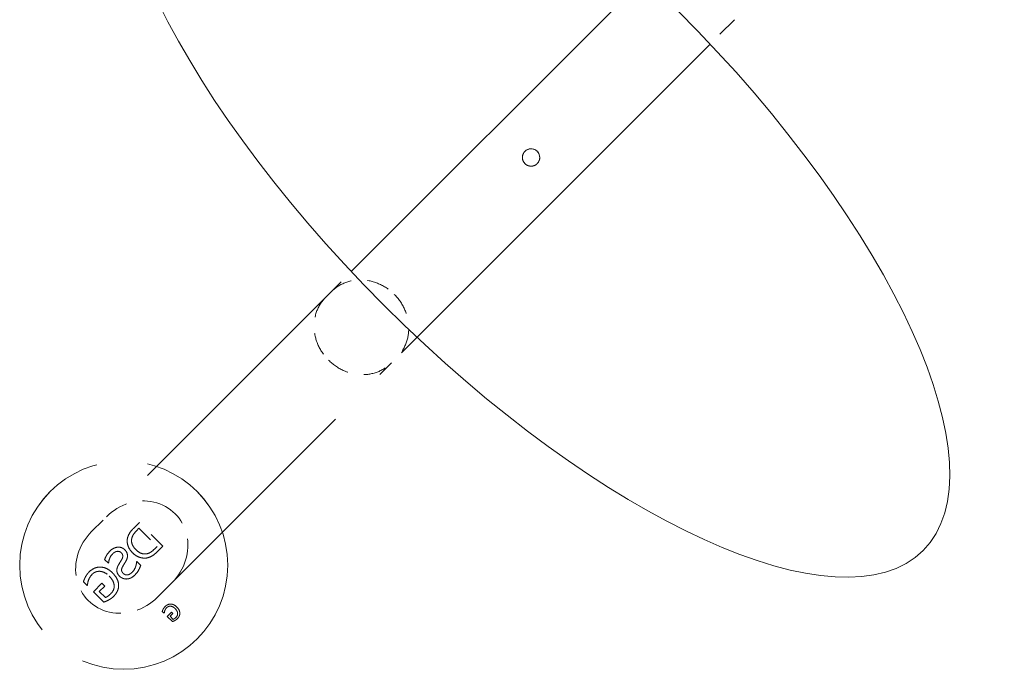
# Model space of a CAD drawing. Units: inches. Extents: x 44 to 646, y 142 to 823.
# Drawn here: x 441 to 447, y 462 to 466 of the extents above; entities that cross this region are included whole.
import ezdxf

# ---------------------------------------------------------------- set-up
doc = ezdxf.new("R2010")
doc.units = ezdxf.units.IN
doc.header["$LTSCALE"] = 80
doc.header["$MEASUREMENT"] = 0
doc.linetypes.add('DASHED', pattern=[0.2067, 0.1654, -0.0413])
doc.layers.add('Hidden (ANSI)', color=7, linetype='DASHED', lineweight=18)
doc.layers.add('Visible (ANSI)', color=7, linetype='Continuous', lineweight=18)

msp = doc.modelspace()

# ---------------------------------------------------------------- linework, layer by layer
at = {"layer": 'Hidden (ANSI)', "ltscale": 0.009465}
msp.add_line((445.4545, 466.3012), (445.307, 466.1537), dxfattribs=at)
at = {"layer": 'Hidden (ANSI)', "ltscale": 0.014516}
for p, q in [((444.1823, 465.5024), (444.1826, 465.5026)), ((444.2567, 465.428), (444.257, 465.4282))]:
    msp.add_line(p, q, dxfattribs=at)
at = {"layer": 'Hidden (ANSI)', "ltscale": 0.010102}
msp.add_line((442.9724, 464.617), (443.1279, 464.7725), dxfattribs=at)
at = {"layer": 'Hidden (ANSI)', "ltscale": 0.115656}
for p, q in [((442.9724, 464.617), (441.5503, 463.1949)), ((441.9492, 462.7959), (443.3714, 464.2181))]:
    msp.add_line(p, q, dxfattribs=at)
at = {"layer": 'Hidden (ANSI)', "ltscale": 0.010098}
msp.add_line((443.5268, 464.3735), (443.3714, 464.2181), dxfattribs=at)
at = {"layer": 'Hidden (ANSI)', "ltscale": 0.001153}
for p, q in [((441.2988, 463.4377), (441.2988, 463.4376)), ((442.192, 462.5445), (442.192, 462.5445))]:
    msp.add_line(p, q, dxfattribs=at)
at = {"layer": 'Hidden (ANSI)', "ltscale": 0.000995733}
msp.add_line((441.8409, 463.2503), (441.8084, 463.2178), dxfattribs=at)
at = {"layer": 'Hidden (ANSI)', "ltscale": 0.000401236}
for p, q in [((441.8084, 463.2178), (441.8084, 463.2178)), ((441.8239, 463.2004), (441.8239, 463.2004)), ((441.9339, 463.0904), (441.9339, 463.0904)), ((441.6298, 463.0258), (441.6298, 463.0258)), ((441.663, 463.0775), (441.663, 463.0775)), ((441.6782, 463.0598), (441.6782, 463.0598)), ((441.8849, 463.0604), (441.8849, 463.0604)), ((441.8888, 463.0354), (441.8889, 463.0354)), ((441.9509, 463.0745), (441.9509, 463.0745)), ((441.6525, 463.0031), (441.6525, 463.0031)), ((441.8238, 463.0122), (441.8238, 463.0122)), ((441.849, 462.9897), (441.849, 462.9898)), ((441.513, 462.9197), (441.513, 462.9197)), ((441.5356, 462.9501), (441.5356, 462.9501)), ((441.5543, 462.9359), (441.5543, 462.9359)), ((441.7982, 462.9496), (441.7982, 462.9496)), ((441.8132, 462.9317), (441.8132, 462.9317)), ((441.5011, 462.8911), (441.5011, 462.8911)), ((441.524, 462.8681), (441.524, 462.8682)), ((441.5317, 462.8999), (441.5317, 462.8999)), ((441.6874, 462.8687), (441.6875, 462.8687)), ((441.5618, 462.8292), (441.5618, 462.8292)), ((441.5972, 462.8313), (441.5972, 462.8313)), ((441.6342, 462.7944), (441.6342, 462.7944)), ((441.6682, 462.8192), (441.6682, 462.8192)), ((441.684, 462.802), (441.684, 462.802)), ((441.6242, 462.7668), (441.6242, 462.7668)), ((441.9857, 462.7251), (441.9857, 462.7251)), ((441.997, 462.7403), (441.997, 462.7403)), ((442.0063, 462.7332), (442.0064, 462.7332)), ((441.9798, 462.7108), (441.9798, 462.7108)), ((441.9912, 462.6993), (441.9912, 462.6993)), ((441.9951, 462.7152), (441.9951, 462.7152)), ((442.0101, 462.6799), (442.0101, 462.6799)), ((442.0278, 462.6809), (442.0278, 462.6809)), ((442.0633, 462.6748), (442.0633, 462.6749)), ((442.0712, 462.6663), (442.0712, 462.6663)), ((442.0729, 462.6996), (442.0729, 462.6996)), ((442.0413, 462.6487), (442.0413, 462.6487)), ((442.0463, 462.6625), (442.0463, 462.6625))]:
    msp.add_line(p, q, dxfattribs=at)
at = {"layer": 'Hidden (ANSI)', "ltscale": 0.000387426}
for p, q in [((441.8239, 463.2004), (441.8384, 463.2149)), ((441.9484, 463.1049), (441.9339, 463.0904))]:
    msp.add_line(p, q, dxfattribs=at)
at = {"layer": 'Hidden (ANSI)', "ltscale": 0.003604}
for p in [(441.8383, 463.2149), (441.8384, 463.2149)]:
    msp.add_line(p, (441.9484, 463.1049), dxfattribs=at)
at = {"layer": 'Hidden (ANSI)', "ltscale": 0.004712}
msp.add_line((441.9838, 463.1074), (441.8409, 463.2503), dxfattribs=at)
msp.add_line((441.9838, 463.1074), (441.8409, 463.2503), dxfattribs=at)
at = {"layer": 'Hidden (ANSI)', "ltscale": 0.001007}
msp.add_line((441.9509, 463.0745), (441.9838, 463.1074), dxfattribs=at)
at = {"layer": 'Hidden (ANSI)', "ltscale": 0.000664283}
msp.add_line((441.6298, 463.0258), (441.6525, 463.0031), dxfattribs=at)
msp.add_line((441.6298, 463.0258), (441.6525, 463.0031), dxfattribs=at)
at = {"layer": 'Hidden (ANSI)'}
for p, q in [((441.6525, 463.0031), (441.6539, 463.0045)), ((441.8252, 463.0136), (441.8238, 463.0122)), ((441.524, 462.8682), (441.5257, 462.8698)), ((441.9912, 462.6993), (441.992, 462.7002))]:
    msp.add_line(p, q, dxfattribs=at)
at = {"layer": 'Hidden (ANSI)', "ltscale": 0.000703277}
for p, q in [((441.849, 462.9897), (441.8251, 463.0136)), ((441.849, 462.9898), (441.8252, 463.0136))]:
    msp.add_line(p, q, dxfattribs=at)
at = {"layer": 'Hidden (ANSI)', "ltscale": 0.000672082}
for q in [(441.524, 462.8681), (441.524, 462.8682)]:
    msp.add_line((441.5011, 462.8911), q, dxfattribs=at)
at = {"layer": 'Hidden (ANSI)', "ltscale": 0.001647}
msp.add_line((441.6137, 462.8811), (441.5618, 462.8292), dxfattribs=at)
at = {"layer": 'Hidden (ANSI)', "ltscale": 0.001015}
msp.add_line((441.5972, 462.8313), (441.6304, 462.8644), dxfattribs=at)
at = {"layer": 'Hidden (ANSI)', "ltscale": 0.000461514}
msp.add_line((441.6304, 462.8644), (441.6137, 462.8811), dxfattribs=at)
msp.add_line((441.6304, 462.8644), (441.6137, 462.8811), dxfattribs=at)
at = {"layer": 'Hidden (ANSI)', "ltscale": 0.002002}
msp.add_line((441.5618, 462.8292), (441.6242, 462.7668), dxfattribs=at)
msp.add_line((441.5618, 462.8292), (441.6242, 462.7668), dxfattribs=at)
at = {"layer": 'Hidden (ANSI)', "ltscale": 0.001144}
msp.add_line((441.6342, 462.7944), (441.5972, 462.8313), dxfattribs=at)
msp.add_line((441.6342, 462.7944), (441.5972, 462.8313), dxfattribs=at)
at = {"layer": 'Hidden (ANSI)', "ltscale": 0.000286041}
msp.add_line((441.9798, 462.7108), (441.9912, 462.6993), dxfattribs=at)
msp.add_line((441.9798, 462.7108), (441.9912, 462.6993), dxfattribs=at)
at = {"layer": 'Hidden (ANSI)', "ltscale": 0.000773467}
msp.add_line((442.0361, 462.7058), (442.0101, 462.6799), dxfattribs=at)
at = {"layer": 'Hidden (ANSI)', "ltscale": 0.000950889}
msp.add_line((442.0101, 462.6799), (442.0413, 462.6487), dxfattribs=at)
msp.add_line((442.0101, 462.6799), (442.0413, 462.6487), dxfattribs=at)
at = {"layer": 'Hidden (ANSI)', "ltscale": 0.000457615}
msp.add_line((442.0278, 462.6809), (442.0444, 462.6975), dxfattribs=at)
at = {"layer": 'Hidden (ANSI)', "ltscale": 0.000521955}
msp.add_line((442.0463, 462.6625), (442.0278, 462.6809), dxfattribs=at)
msp.add_line((442.0463, 462.6625), (442.0278, 462.6809), dxfattribs=at)
at = {"layer": 'Hidden (ANSI)', "ltscale": 0.000180757}
for q in [(442.036, 462.7058), (442.0361, 462.7058)]:
    msp.add_line((442.0444, 462.6975), q, dxfattribs=at)
at = {"layer": 'Hidden (ANSI)', "ltscale": 0.094381}
for centre in [(441.7454, 462.9911), (441.7454, 462.991)]:
    msp.add_circle(centre, 0.6316, dxfattribs=at)
at = {"layer": 'Hidden (ANSI)', "ltscale": 0.021986}
msp.add_ellipse((441.8399, 463.0855), major_axis=(0.2179, 0.2179), ratio=0.915436, start_param=4.712389, end_param=7.853982, dxfattribs=at)
at = {"layer": 'Hidden (ANSI)', "ltscale": 0.022048}
msp.add_ellipse((441.7497, 462.9954), major_axis=(-0.219, -0.219), ratio=0.910667, start_param=4.712389, end_param=7.853982, dxfattribs=at)
at = {"layer": 'Hidden (ANSI)', "ltscale": 0.001879}
for points, knots in [([(444.1824, 465.5025), (444.1822, 465.5023), (444.1819, 465.502), (444.1817, 465.5018), (444.1769, 465.4968), (444.1731, 465.491), (444.1681, 465.4782), (444.1668, 465.4714), (444.167, 465.459), (444.1679, 465.4535), (444.1714, 465.4432), (444.1739, 465.4385), (444.1779, 465.433), (444.1788, 465.4318), (444.1804, 465.43), (444.181, 465.4293), (444.1818, 465.4284), (444.1821, 465.4282), (444.1823, 465.428)], [0.9998394, 0.9998394, 0.9998394, 0.9998394, 1.0030579, 1.0030579, 1.0030579, 1.0653278, 1.0653278, 1.1277162, 1.1277162, 1.1785059, 1.1785059, 1.2264726, 1.2264726, 1.2401199, 1.2401199, 1.2480816, 1.2480816, 1.2512202, 1.2512202, 1.2512202, 1.2512202]), ([(444.1823, 465.428), (444.1828, 465.4275), (444.1832, 465.4271), (444.1844, 465.426), (444.1852, 465.4253), (444.1876, 465.4232), (444.1894, 465.4219), (444.1953, 465.4182), (444.1997, 465.4162), (444.2095, 465.4132), (444.2149, 465.4125), (444.2264, 465.4126), (444.2324, 465.4138), (444.2415, 465.4172), (444.2448, 465.4188), (444.2508, 465.4227), (444.2536, 465.4249), (444.2561, 465.4273), (444.2564, 465.4276), (444.2566, 465.4278), (444.2569, 465.4281)], [0.7551925, 0.7551925, 0.7551925, 0.7551925, 0.7608615, 0.7608615, 0.7700505, 0.7700505, 0.7898992, 0.7898992, 0.8335047, 0.8335047, 0.88295, 0.88295, 0.937951, 0.937951, 0.9712492, 0.9712492, 1.0030473, 1.0030473, 1.0030473, 1.0062667, 1.0062667, 1.0062667, 1.0062667])]:
    msp.add_open_spline(points, degree=3, knots=knots, dxfattribs=at)
at = {"layer": 'Hidden (ANSI)', "ltscale": 0.010451}
for points, knots in [([(443.0062, 464.6508), (443.0065, 464.6512), (443.0069, 464.6515), (443.0317, 464.676), (443.0612, 464.6947), (443.1262, 464.7185), (443.1608, 464.7237), (443.2313, 464.7203), (443.2665, 464.7117), (443.3327, 464.6817), (443.3631, 464.6607), (443.3891, 464.6347)], [-1.34086, -1.34086, -1.34086, -1.34086, -1.336649, -1.336649, -0.997186, -0.997186, -0.664776, -0.664776, -0.332383, -0.332383, 0, 0, 0, 0]), ([(442.9724, 464.617), (442.9721, 464.6167), (442.9718, 464.6164), (442.9474, 464.5917), (442.9288, 464.5623), (442.9052, 464.4976), (442.9002, 464.463), (442.9038, 464.3927), (442.9124, 464.3576), (442.9425, 464.2915), (442.9636, 464.2612), (442.9895, 464.2352)], [-1.340858, -1.340858, -1.340858, -1.340858, -1.336764, -1.336764, -0.997189, -0.997189, -0.664782, -0.664782, -0.332388, -0.332388, 0, 0, 0, 0]), ([(443.3891, 464.6347), (443.415, 464.6087), (443.4361, 464.5783), (443.466, 464.5122), (443.4746, 464.477), (443.478, 464.4065), (443.4729, 464.3718), (443.449, 464.3068), (443.4304, 464.2773), (443.4058, 464.2525), (443.4055, 464.2522), (443.4052, 464.2519)], [-1.336651, -1.336651, -1.336651, -1.336651, -1.004267, -1.004267, -0.671874, -0.671874, -0.339463, -0.339463, 0, 0, 0.004211, 0.004211, 0.004211, 0.004211]), ([(442.9895, 464.2352), (443.0155, 464.2092), (443.0459, 464.1881), (443.112, 464.1581), (443.147, 464.1494), (443.2174, 464.1458), (443.2519, 464.1509), (443.3167, 464.1745), (443.3461, 464.193), (443.3708, 464.2175), (443.3711, 464.2178), (443.3714, 464.2181)], [-1.336766, -1.336766, -1.336766, -1.336766, -1.004378, -1.004378, -0.671983, -0.671983, -0.339576, -0.339576, 0, 0, 0.004094, 0.004094, 0.004094, 0.004094])]:
    msp.add_open_spline(points, degree=3, knots=knots, dxfattribs=at)
at = {"layer": 'Hidden (ANSI)', "ltscale": 0.001691}
msp.add_open_spline([(441.8084, 463.2178), (441.7882, 463.1976), (441.7713, 463.1687), (441.7685, 463.1552)], degree=2, dxfattribs=at)
at = {"layer": 'Hidden (ANSI)', "ltscale": 0.001692}
msp.add_open_spline([(441.8084, 463.2178), (441.7891, 463.1985), (441.7824, 463.1877), (441.7747, 463.1745), (441.7706, 463.1651), (441.7685, 463.1552)], degree=3, knots=[-0.1389504, -0.1389504, -0.1389504, -0.1389504, -0.0907478, -0.0907478, 0, 0, 0, 0], dxfattribs=at)
at = {"layer": 'Hidden (ANSI)', "ltscale": 0.00225}
msp.add_open_spline([(441.7685, 463.1552), (441.7668, 463.1466), (441.7663, 463.1378), (441.768, 463.1212), (441.77, 463.1122), (441.7798, 463.089), (441.7891, 463.0767), (441.7998, 463.0661)], degree=3, knots=[-0.3306948, -0.3306948, -0.3306948, -0.3306948, -0.2278488, -0.2278488, -0.1366101, -0.1366101, 0, 0, 0, 0], dxfattribs=at)
msp.add_open_spline([(441.7685, 463.1552), (441.7639, 463.1323), (441.7789, 463.0869), (441.7998, 463.0661)], degree=2, dxfattribs=at)
at = {"layer": 'Hidden (ANSI)', "ltscale": 0.001705}
msp.add_open_spline([(441.8194, 463.0861), (441.8127, 463.0928), (441.8066, 463.1002), (441.7979, 463.1154), (441.7951, 463.123), (441.7925, 463.1387), (441.7929, 463.1464), (441.7947, 463.1541)], degree=3, knots=[-0.2295258, -0.2295258, -0.2295258, -0.2295258, -0.1442331, -0.1442331, -0.0713061, -0.0713061, 0, 0, 0, 0], dxfattribs=at)
msp.add_open_spline([(441.8194, 463.0861), (441.8029, 463.1025), (441.7905, 463.1367), (441.7947, 463.1541)], degree=2, dxfattribs=at)
at = {"layer": 'Hidden (ANSI)', "ltscale": 0.001221}
msp.add_open_spline([(441.7947, 463.1541), (441.7978, 463.1662), (441.811, 463.1875), (441.8239, 463.2004)], degree=2, dxfattribs=at)
msp.add_open_spline([(441.7947, 463.1541), (441.7973, 463.1643), (441.8013, 463.1718), (441.8096, 463.1852), (441.817, 463.1935), (441.8239, 463.2004)], degree=3, knots=[-0.1421685, -0.1421685, -0.1421685, -0.1421685, -0.0884245, -0.0884245, 0, 0, 0, 0], dxfattribs=at)
at = {"layer": 'Hidden (ANSI)', "ltscale": 0.002273}
for points, degree, knots in [([(441.752, 463.0847), (441.7469, 463.0898), (441.7411, 463.0938), (441.7279, 463.0993), (441.7209, 463.1005), (441.7071, 463.1004), (441.6984, 463.0995), (441.679, 463.0913), (441.6705, 463.085), (441.663, 463.0775)], 3, [-0.3978459, -0.3978459, -0.3978459, -0.3978459, -0.2944366, -0.2944366, -0.1909773, -0.1909773, -0.0952335, -0.0952335, 0, 0, 0, 0]), ([(441.752, 463.0847), (441.7346, 463.1021), (441.684, 463.0985), (441.663, 463.0775)], 2, [0, 0, 0, 1, 1.999795, 1.999795, 1.999795])]:
    msp.add_open_spline(points, degree=degree, knots=knots, dxfattribs=at)
at = {"layer": 'Hidden (ANSI)', "ltscale": 0.000846893}
msp.add_open_spline([(441.7685, 463.0496), (441.7683, 463.0559), (441.7668, 463.0619), (441.7628, 463.0708), (441.7596, 463.077), (441.752, 463.0847)], degree=3, knots=[-0.2718486, -0.2718486, -0.2718486, -0.2718486, -0.0980998, -0.0980998, 0, 0, 0, 0], dxfattribs=at)
at = {"layer": 'Hidden (ANSI)', "ltscale": 0.000846858}
msp.add_open_spline([(441.7685, 463.0496), (441.7682, 463.0588), (441.7603, 463.0764), (441.752, 463.0847)], degree=2, dxfattribs=at)
at = {"layer": 'Hidden (ANSI)', "ltscale": 0.001652}
msp.add_open_spline([(441.8849, 463.0604), (441.8682, 463.0571), (441.836, 463.0694), (441.8194, 463.0861)], degree=2, dxfattribs=at)
msp.add_open_spline([(441.8849, 463.0604), (441.8791, 463.0593), (441.8733, 463.059), (441.86, 463.0604), (441.8541, 463.0624), (441.8387, 463.0689), (441.8282, 463.0773), (441.8194, 463.0861)], degree=3, knots=[-0.1819077, -0.1819077, -0.1819077, -0.1819077, -0.151401, -0.151401, -0.113116, -0.113116, 0, 0, 0, 0], dxfattribs=at)
at = {"layer": 'Hidden (ANSI)', "ltscale": 0.00129}
msp.add_open_spline([(441.9339, 463.0904), (441.9213, 463.0778), (441.8981, 463.0627), (441.8849, 463.0604)], degree=2, dxfattribs=at)
at = {"layer": 'Hidden (ANSI)', "ltscale": 0.001291}
msp.add_open_spline([(441.9339, 463.0904), (441.9217, 463.0782), (441.9131, 463.0724), (441.9015, 463.0651), (441.8935, 463.0619), (441.8849, 463.0604)], degree=3, knots=[-0.1244093, -0.1244093, -0.1244093, -0.1244093, -0.0789908, -0.0789908, 0, 0, 0, 0], dxfattribs=at)
at = {"layer": 'Hidden (ANSI)', "ltscale": 0.001378}
msp.add_open_spline([(441.663, 463.0775), (441.6554, 463.0699), (441.6485, 463.0616), (441.6385, 463.0458), (441.6335, 463.0368), (441.6298, 463.0258)], degree=3, knots=[-0.248687, -0.248687, -0.248687, -0.248687, -0.1049598, -0.1049598, 0, 0, 0, 0], dxfattribs=at)
msp.add_open_spline([(441.663, 463.0775), (441.651, 463.0655), (441.6344, 463.0394), (441.6298, 463.0258)], degree=2, dxfattribs=at)
at = {"layer": 'Hidden (ANSI)', "ltscale": 0.001371}
msp.add_open_spline([(441.6539, 463.0045), (441.6544, 463.0165), (441.6583, 463.0275), (441.6649, 463.0437), (441.6707, 463.0523), (441.6782, 463.0598)], degree=3, knots=[-0.1579715, -0.1579715, -0.1579715, -0.1579715, -0.0958686, -0.0958686, 0, 0, 0, 0], dxfattribs=at)
msp.add_open_spline([(441.6539, 463.0045), (441.6544, 463.0175), (441.6665, 463.0481), (441.6782, 463.0598)], degree=2, dxfattribs=at)
at = {"layer": 'Hidden (ANSI)', "ltscale": 0.0013}
for points, degree, knots in [([(441.6782, 463.0598), (441.6812, 463.0629), (441.6846, 463.0657), (441.6914, 463.0702), (441.6948, 463.072), (441.703, 463.0748), (441.7072, 463.0754), (441.7143, 463.0753), (441.7176, 463.0746), (441.7244, 463.0718), (441.7275, 463.0696), (441.7302, 463.0669)], 3, [-0.1525995, -0.1525995, -0.1525995, -0.1525995, -0.1238951, -0.1238951, -0.0982329, -0.0982329, -0.0661898, -0.0661898, -0.0348295, -0.0348295, 0, 0, 0, 0]), ([(441.6782, 463.0598), (441.6914, 463.073), (441.7201, 463.0769), (441.7302, 463.0669)], 2, [0.000326, 0.000326, 0.000326, 1, 2, 2, 2])]:
    msp.add_open_spline(points, degree=degree, knots=knots, dxfattribs=at)
at = {"layer": 'Hidden (ANSI)', "ltscale": 0.000918689}
msp.add_open_spline([(441.7338, 463.026), (441.7303, 463.02), (441.7263, 463.0134), (441.7212, 463.0051), (441.7161, 462.9968), (441.712, 462.9892)], degree=3, knots=[-0.2657457, -0.2657457, -0.2657457, -0.2657457, -0.0788897, -0.0788897, 0, 0, 0, 0], dxfattribs=at)
at = {"layer": 'Hidden (ANSI)', "ltscale": 0.000918687}
msp.add_open_spline([(441.7338, 463.026), (441.7294, 463.0183), (441.7161, 462.9967), (441.712, 462.9892)], degree=2, dxfattribs=at)
at = {"layer": 'Hidden (ANSI)', "ltscale": 0.000966432}
msp.add_open_spline([(441.7302, 463.0669), (441.7324, 463.0647), (441.7344, 463.0623), (441.7374, 463.0573), (441.7385, 463.0548), (441.7396, 463.0503), (441.7403, 463.0466), (441.7387, 463.0359), (441.7365, 463.0307), (441.7338, 463.026)], degree=3, knots=[-0.2540037, -0.2540037, -0.2540037, -0.2540037, -0.1714934, -0.1714934, -0.0974701, -0.0974701, -0.0495305, -0.0495305, 0, 0, 0, 0], dxfattribs=at)
at = {"layer": 'Hidden (ANSI)', "ltscale": 0.000966449}
msp.add_open_spline([(441.7302, 463.0669), (441.7392, 463.0578), (441.7404, 463.0375), (441.7338, 463.026)], degree=2, dxfattribs=at)
at = {"layer": 'Hidden (ANSI)', "ltscale": 0.000814081}
msp.add_open_spline([(441.7575, 463.0134), (441.7609, 463.0191), (441.7638, 463.0252), (441.7668, 463.0345), (441.7687, 463.0409), (441.7685, 463.0496)], degree=3, knots=[-0.2455309, -0.2455309, -0.2455309, -0.2455309, -0.0787336, -0.0787336, 0, 0, 0, 0], dxfattribs=at)
at = {"layer": 'Hidden (ANSI)', "ltscale": 0.000814052}
msp.add_open_spline([(441.7575, 463.0134), (441.763, 463.0227), (441.7687, 463.0404), (441.7685, 463.0496)], degree=2, dxfattribs=at)
at = {"layer": 'Hidden (ANSI)', "ltscale": 0.002236}
msp.add_open_spline([(441.7998, 463.0661), (441.8194, 463.0465), (441.8667, 463.0309), (441.8888, 463.0354)], degree=2, dxfattribs=at)
msp.add_open_spline([(441.7998, 463.0661), (441.8078, 463.058), (441.8168, 463.0511), (441.8385, 463.0394), (441.849, 463.0366), (441.8674, 463.0332), (441.8782, 463.0332), (441.8889, 463.0354)], degree=3, knots=[-0.2294052, -0.2294052, -0.2294052, -0.2294052, -0.1692258, -0.1692258, -0.0987314, -0.0987314, 0, 0, 0, 0], dxfattribs=at)
at = {"layer": 'Hidden (ANSI)', "ltscale": 0.001674}
msp.add_open_spline([(441.8888, 463.0354), (441.9066, 463.0394), (441.9335, 463.0571), (441.9509, 463.0745)], degree=2, dxfattribs=at)
msp.add_open_spline([(441.8889, 463.0354), (441.9, 463.0379), (441.9105, 463.042), (441.9252, 463.0517), (441.935, 463.0586), (441.9509, 463.0745)], degree=3, knots=[-0.5821252, -0.5821252, -0.5821252, -0.5821252, -0.2040593, -0.2040593, 0, 0, 0, 0], dxfattribs=at)
at = {"layer": 'Hidden (ANSI)', "ltscale": 0.001739}
for points, degree, knots in [([(441.6045, 462.9799), (441.5985, 462.9801), (441.5925, 462.9797), (441.5804, 462.9773), (441.5744, 462.9754), (441.56, 462.9692), (441.5482, 462.9627), (441.5356, 462.9501)], 3, [-0.3713805, -0.3713805, -0.3713805, -0.3713805, -0.2679329, -0.2679329, -0.1608324, -0.1608324, 0, 0, 0, 0]), ([(441.6045, 462.9799), (441.5865, 462.9806), (441.5508, 462.9653), (441.5356, 462.9501)], 2, [0, 0, 0, 1, 1.999717, 1.999717, 1.999717])]:
    msp.add_open_spline(points, degree=degree, knots=knots, dxfattribs=at)
at = {"layer": 'Hidden (ANSI)', "ltscale": 0.001882}
msp.add_open_spline([(441.6776, 462.9443), (441.6603, 462.9616), (441.6233, 462.9792), (441.6045, 462.9799)], degree=2, dxfattribs=at)
msp.add_open_spline([(441.6776, 462.9444), (441.6621, 462.9599), (441.6484, 462.9676), (441.6274, 462.9767), (441.6162, 462.9795), (441.6045, 462.9799)], degree=3, knots=[-0.2067103, -0.2067103, -0.2067103, -0.2067103, -0.1058138, -0.1058138, 0, 0, 0, 0], dxfattribs=at)
at = {"layer": 'Hidden (ANSI)', "ltscale": 0.001575}
msp.add_open_spline([(441.712, 462.9892), (441.7094, 462.9843), (441.7072, 462.9792), (441.7044, 462.9693), (441.7037, 462.9646), (441.7037, 462.9525), (441.7055, 462.9467), (441.7101, 462.9359), (441.7144, 462.93), (441.7197, 462.9248)], degree=3, knots=[-0.1604167, -0.1604167, -0.1604167, -0.1604167, -0.1311424, -0.1311424, -0.1055945, -0.1055945, -0.0666243, -0.0666243, 0, 0, 0, 0], dxfattribs=at)
msp.add_open_spline([(441.712, 462.9892), (441.7018, 462.9699), (441.7063, 462.9381), (441.7196, 462.9248)], degree=2, dxfattribs=at)
at = {"layer": 'Hidden (ANSI)', "ltscale": 0.000931629}
msp.add_open_spline([(441.7425, 462.9416), (441.7403, 462.9438), (441.7383, 462.9462), (441.7352, 462.9512), (441.7341, 462.9537), (441.7326, 462.9595), (441.7324, 462.9629), (441.7337, 462.9716), (441.7357, 462.9766), (441.7382, 462.9811)], degree=3, knots=[-0.1423356, -0.1423356, -0.1423356, -0.1423356, -0.1095295, -0.1095295, -0.080135, -0.080135, -0.0461959, -0.0461959, 0, 0, 0, 0], dxfattribs=at)
at = {"layer": 'Hidden (ANSI)', "ltscale": 0.000931635}
msp.add_open_spline([(441.7425, 462.9416), (441.7339, 462.9501), (441.7317, 462.9692), (441.7382, 462.9811)], degree=2, dxfattribs=at)
at = {"layer": 'Hidden (ANSI)', "ltscale": 0.00079663}
msp.add_open_spline([(441.7382, 462.9811), (441.741, 462.9861), (441.7441, 462.9914), (441.7507, 463.0019), (441.7541, 463.0077), (441.7575, 463.0134)], degree=3, knots=[-0.1129853, -0.1129853, -0.1129853, -0.1129853, -0.0602669, -0.0602669, 0, 0, 0, 0], dxfattribs=at)
msp.add_open_spline([(441.7382, 462.9811), (441.7429, 462.9895), (441.7514, 463.0031), (441.7575, 463.0134)], degree=2, dxfattribs=at)
at = {"layer": 'Hidden (ANSI)', "ltscale": 0.001548}
for points, degree, knots in [([(441.8238, 463.0122), (441.8236, 463.0055), (441.8227, 462.9989), (441.8194, 462.9852), (441.817, 462.9789), (441.8103, 462.9646), (441.805, 462.9564), (441.7982, 462.9496)], 3, [-0.1930764, -0.1930764, -0.1930764, -0.1930764, -0.1427044, -0.1427044, -0.0879324, -0.0879324, 0, 0, 0, 0]), ([(441.8238, 463.0122), (441.8232, 462.994), (441.8092, 462.9606), (441.7982, 462.9496)], 2, [0, 0, 0, 1, 1.999609, 1.999609, 1.999609])]:
    msp.add_open_spline(points, degree=degree, knots=knots, dxfattribs=at)
at = {"layer": 'Hidden (ANSI)', "ltscale": 0.001539}
for points, degree, knots in [([(441.8132, 462.9317), (441.8219, 462.9404), (441.8305, 462.9506), (441.8413, 462.9705), (441.8456, 462.98), (441.849, 462.9898)], 3, [-0.2049689, -0.2049689, -0.2049689, -0.2049689, -0.0936693, -0.0936693, 0, 0, 0, 0]), ([(441.8132, 462.9317), (441.8287, 462.9472), (441.844, 462.9755), (441.849, 462.9897)], 2, [0.000277, 0.000277, 0.000277, 1, 2, 2, 2])]:
    msp.add_open_spline(points, degree=degree, knots=knots, dxfattribs=at)
at = {"layer": 'Hidden (ANSI)', "ltscale": 0.000638864}
msp.add_open_spline([(441.513, 462.9197), (441.5096, 462.9134), (441.5028, 462.8965), (441.5011, 462.8911)], degree=2, dxfattribs=at)
at = {"layer": 'Hidden (ANSI)', "ltscale": 0.000638865}
msp.add_open_spline([(441.513, 462.9197), (441.5105, 462.915), (441.5082, 462.9099), (441.5054, 462.9029), (441.5028, 462.8965), (441.5011, 462.8911)], degree=3, knots=[-0.1758406, -0.1758406, -0.1758406, -0.1758406, -0.0515565, -0.0515565, 0, 0, 0, 0], dxfattribs=at)
at = {"layer": 'Hidden (ANSI)', "ltscale": 0.00080616}
msp.add_open_spline([(441.5356, 462.9501), (441.5283, 462.9428), (441.5172, 462.9276), (441.513, 462.9197)], degree=2, dxfattribs=at)
at = {"layer": 'Hidden (ANSI)', "ltscale": 0.000806167}
msp.add_open_spline([(441.5356, 462.9501), (441.531, 462.9455), (441.5266, 462.9405), (441.5207, 462.9323), (441.5169, 462.9269), (441.513, 462.9197)], degree=3, knots=[-0.2091372, -0.2091372, -0.2091372, -0.2091372, -0.0738735, -0.0738735, 0, 0, 0, 0], dxfattribs=at)
at = {"layer": 'Hidden (ANSI)', "ltscale": 0.000921113}
msp.add_open_spline([(441.5317, 462.8999), (441.5346, 462.9086), (441.5457, 462.9273), (441.5543, 462.9359)], degree=2, dxfattribs=at)
at = {"layer": 'Hidden (ANSI)', "ltscale": 0.000921136}
msp.add_open_spline([(441.5317, 462.8999), (441.5338, 462.9062), (441.5368, 462.9123), (441.5419, 462.921), (441.5461, 462.9278), (441.5543, 462.9359)], degree=3, knots=[-0.3001015, -0.3001015, -0.3001015, -0.3001015, -0.1041984, -0.1041984, 0, 0, 0, 0], dxfattribs=at)
at = {"layer": 'Hidden (ANSI)', "ltscale": 0.00267}
for points, degree, knots in [([(441.5543, 462.9359), (441.5574, 462.939), (441.5607, 462.9418), (441.5678, 462.9466), (441.5714, 462.9486), (441.5824, 462.9529), (441.5899, 462.9542), (441.6048, 462.9539), (441.6143, 462.9527), (441.6372, 462.9427), (441.6479, 462.9345), (441.6572, 462.9251)], 3, [-0.4650671, -0.4650671, -0.4650671, -0.4650671, -0.4004534, -0.4004534, -0.3393278, -0.3393278, -0.226052, -0.226052, -0.1192923, -0.1192923, 0, 0, 0, 0]), ([(441.5543, 462.9359), (441.5749, 462.9565), (441.6314, 462.9509), (441.6572, 462.9251)], 2, [0.000209, 0.000209, 0.000209, 1, 2, 2, 2])]:
    msp.add_open_spline(points, degree=degree, knots=knots, dxfattribs=at)
at = {"layer": 'Hidden (ANSI)', "ltscale": 0.001456}
msp.add_open_spline([(441.6572, 462.9251), (441.6716, 462.9108), (441.6864, 462.8825), (441.6874, 462.8687)], degree=2, dxfattribs=at)
msp.add_open_spline([(441.6572, 462.9251), (441.6704, 462.912), (441.6771, 462.901), (441.6845, 462.8849), (441.6868, 462.877), (441.6875, 462.8687)], degree=3, knots=[-0.160229, -0.160229, -0.160229, -0.160229, -0.0749228, -0.0749228, 0, 0, 0, 0], dxfattribs=at)
at = {"layer": 'Hidden (ANSI)', "ltscale": 0.001927}
msp.add_open_spline([(441.7147, 462.87), (441.7145, 462.8763), (441.7136, 462.8825), (441.7103, 462.8951), (441.7079, 462.9013), (441.7011, 462.9153), (441.6935, 462.9284), (441.6776, 462.9444)], degree=3, knots=[-0.5016013, -0.5016013, -0.5016013, -0.5016013, -0.357228, -0.357228, -0.2038839, -0.2038839, 0, 0, 0, 0], dxfattribs=at)
msp.add_open_spline([(441.7147, 462.87), (441.7142, 462.8885), (441.6958, 462.9262), (441.6776, 462.9443)], degree=2, dxfattribs=at)
at = {"layer": 'Hidden (ANSI)', "ltscale": 0.001042}
msp.add_open_spline([(441.7196, 462.9248), (441.7281, 462.9163), (441.7511, 462.9069), (441.763, 462.9074)], degree=2, dxfattribs=at)
msp.add_open_spline([(441.7197, 462.9248), (441.7228, 462.9217), (441.7262, 462.9189), (441.7343, 462.9139), (441.7385, 462.912), (441.7488, 462.9083), (441.7558, 462.9071), (441.763, 462.9074)], degree=3, knots=[-0.1278321, -0.1278321, -0.1278321, -0.1278321, -0.0988785, -0.0988785, -0.0650964, -0.0650964, 0, 0, 0, 0], dxfattribs=at)
at = {"layer": 'Hidden (ANSI)', "ltscale": 0.001413}
msp.add_open_spline([(441.7982, 462.9496), (441.7949, 462.9463), (441.7913, 462.9431), (441.7842, 462.9381), (441.7807, 462.9361), (441.7719, 462.9326), (441.7677, 462.9321), (441.7602, 462.9322), (441.7565, 462.9329), (441.749, 462.936), (441.7455, 462.9385), (441.7425, 462.9416)], degree=3, knots=[-0.1604516, -0.1604516, -0.1604516, -0.1604516, -0.1315826, -0.1315826, -0.1070386, -0.1070386, -0.0734694, -0.0734694, -0.039168, -0.039168, 0, 0, 0, 0], dxfattribs=at)
msp.add_open_spline([(441.7982, 462.9496), (441.7824, 462.9338), (441.7532, 462.9308), (441.7425, 462.9416)], degree=2, dxfattribs=at)
at = {"layer": 'Hidden (ANSI)', "ltscale": 0.001264}
msp.add_open_spline([(441.763, 462.9074), (441.7717, 462.9078), (441.7801, 462.9098), (441.7922, 462.9151), (441.8009, 462.9195), (441.8132, 462.9317)], degree=3, knots=[-0.4644719, -0.4644719, -0.4644719, -0.4644719, -0.15712, -0.15712, 0, 0, 0, 0], dxfattribs=at)
msp.add_open_spline([(441.763, 462.9074), (441.776, 462.908), (441.8001, 462.9186), (441.8132, 462.9317)], degree=2, dxfattribs=at)
at = {"layer": 'Hidden (ANSI)', "ltscale": 0.000634319}
msp.add_open_spline([(441.5257, 462.8698), (441.5261, 462.8765), (441.528, 462.8897), (441.5317, 462.8999)], degree=2, dxfattribs=at)
at = {"layer": 'Hidden (ANSI)', "ltscale": 0.000634341}
msp.add_open_spline([(441.5257, 462.8698), (441.526, 462.8742), (441.5264, 462.8787), (441.5273, 462.8849), (441.528, 462.8898), (441.5317, 462.8999)], degree=3, knots=[-0.3409056, -0.3409056, -0.3409056, -0.3409056, -0.0970899, -0.0970899, 0, 0, 0, 0], dxfattribs=at)
at = {"layer": 'Hidden (ANSI)', "ltscale": 0.00121}
for points, degree, knots in [([(441.6874, 462.8687), (441.6887, 462.8552), (441.6791, 462.83), (441.6682, 462.8192)], 2, [0, 0, 0, 1, 1.999605, 1.999605, 1.999605]), ([(441.6875, 462.8687), (441.6879, 462.864), (441.6878, 462.8593), (441.6863, 462.8494), (441.6849, 462.8449), (441.6799, 462.8328), (441.6746, 462.8255), (441.6682, 462.8192)], 3, [-0.1492633, -0.1492633, -0.1492633, -0.1492633, -0.1176172, -0.1176172, -0.0816819, -0.0816819, 0, 0, 0, 0])]:
    msp.add_open_spline(points, degree=degree, knots=knots, dxfattribs=at)
at = {"layer": 'Hidden (ANSI)', "ltscale": 0.001726}
for points, degree, knots in [([(441.684, 462.802), (441.6991, 462.8172), (441.715, 462.8516), (441.7147, 462.87)], 2, [0.000283, 0.000283, 0.000283, 1, 2, 2, 2]), ([(441.684, 462.802), (441.6895, 462.8075), (441.6945, 462.8134), (441.7029, 462.8258), (441.7064, 462.8322), (441.713, 462.8489), (441.7149, 462.8593), (441.7147, 462.87)], 3, [-0.2320026, -0.2320026, -0.2320026, -0.2320026, -0.1621534, -0.1621534, -0.0971409, -0.0971409, 0, 0, 0, 0])]:
    msp.add_open_spline(points, degree=degree, knots=knots, dxfattribs=at)
at = {"layer": 'Hidden (ANSI)', "ltscale": 0.000908476}
msp.add_open_spline([(441.6682, 462.8192), (441.6602, 462.8112), (441.6419, 462.7975), (441.6342, 462.7944)], degree=2, dxfattribs=at)
at = {"layer": 'Hidden (ANSI)', "ltscale": 0.000908493}
msp.add_open_spline([(441.6682, 462.8192), (441.6629, 462.8138), (441.6572, 462.8089), (441.648, 462.802), (441.6415, 462.7973), (441.6342, 462.7944)], degree=3, knots=[-0.2126062, -0.2126062, -0.2126062, -0.2126062, -0.071355, -0.071355, 0, 0, 0, 0], dxfattribs=at)
at = {"layer": 'Hidden (ANSI)', "ltscale": 0.000803947}
msp.add_open_spline([(441.6534, 462.7798), (441.6625, 462.7848), (441.676, 462.794), (441.684, 462.802)], degree=2, dxfattribs=at)
at = {"layer": 'Hidden (ANSI)', "ltscale": 0.000803964}
msp.add_open_spline([(441.6534, 462.7798), (441.6587, 462.7827), (441.6643, 462.7859), (441.6713, 462.7908), (441.6762, 462.7943), (441.684, 462.802)], degree=3, knots=[-0.3472188, -0.3472188, -0.3472188, -0.3472188, -0.0992687, -0.0992687, 0, 0, 0, 0], dxfattribs=at)
at = {"layer": 'Hidden (ANSI)', "ltscale": 0.000660932}
msp.add_open_spline([(441.6242, 462.7668), (441.6294, 462.7688), (441.6467, 462.7761), (441.6534, 462.7798)], degree=2, dxfattribs=at)
at = {"layer": 'Hidden (ANSI)', "ltscale": 0.000660935}
msp.add_open_spline([(441.6242, 462.7668), (441.6285, 462.7684), (441.6339, 462.7707), (441.6404, 462.7734), (441.6468, 462.7761), (441.6534, 462.7798)], degree=3, knots=[-0.1910686, -0.1910686, -0.1910686, -0.1910686, -0.0684778, -0.0684778, 0, 0, 0, 0], dxfattribs=at)
at = {"layer": 'Hidden (ANSI)', "ltscale": 0.000269432}
msp.add_open_spline([(441.9857, 462.7251), (441.9844, 462.7228), (441.9833, 462.7202), (441.9819, 462.7167), (441.9806, 462.7135), (441.9798, 462.7108)], degree=3, knots=[-0.0879203, -0.0879203, -0.0879203, -0.0879203, -0.02577824, -0.02577824, 0, 0, 0, 0], dxfattribs=at)
msp.add_open_spline([(441.9857, 462.7251), (441.984, 462.722), (441.9806, 462.7135), (441.9798, 462.7108)], degree=2, dxfattribs=at)
at = {"layer": 'Hidden (ANSI)', "ltscale": 0.000353084}
msp.add_open_spline([(441.997, 462.7403), (441.9947, 462.738), (441.9925, 462.7355), (441.9895, 462.7314), (441.9876, 462.7287), (441.9857, 462.7251)], degree=3, knots=[-0.1045686, -0.1045686, -0.1045686, -0.1045686, -0.0369367, -0.0369367, 0, 0, 0, 0], dxfattribs=at)
at = {"layer": 'Hidden (ANSI)', "ltscale": 0.00035308}
msp.add_open_spline([(441.997, 462.7403), (441.9934, 462.7367), (441.9878, 462.729), (441.9857, 462.7251)], degree=2, dxfattribs=at)
at = {"layer": 'Hidden (ANSI)', "ltscale": 0.000410568}
msp.add_open_spline([(441.9951, 462.7152), (441.9961, 462.7184), (441.9976, 462.7214), (442.0002, 462.7258), (442.0023, 462.7291), (442.0064, 462.7332)], degree=3, knots=[-0.1500508, -0.1500508, -0.1500508, -0.1500508, -0.0520992, -0.0520992, 0, 0, 0, 0], dxfattribs=at)
at = {"layer": 'Hidden (ANSI)', "ltscale": 0.000410556}
msp.add_open_spline([(441.9951, 462.7152), (441.9965, 462.7195), (442.0021, 462.7289), (442.0063, 462.7332)], degree=2, dxfattribs=at)
at = {"layer": 'Hidden (ANSI)', "ltscale": 0.000819543}
msp.add_open_spline([(442.0315, 462.7552), (442.0285, 462.7553), (442.0255, 462.7551), (442.0194, 462.7539), (442.0164, 462.753), (442.0092, 462.7499), (442.0033, 462.7466), (441.997, 462.7403)], degree=3, knots=[-0.1856903, -0.1856903, -0.1856903, -0.1856903, -0.1339664, -0.1339664, -0.0804162, -0.0804162, 0, 0, 0, 0], dxfattribs=at)
at = {"layer": 'Hidden (ANSI)', "ltscale": 0.000819244}
msp.add_open_spline([(442.0315, 462.7552), (442.0224, 462.7556), (442.0046, 462.7479), (441.997, 462.7403)], degree=2, knots=[0, 0, 0, 1, 1.999433, 1.999433, 1.999433], dxfattribs=at)
at = {"layer": 'Hidden (ANSI)', "ltscale": 0.001285}
for points, degree, knots in [([(442.0064, 462.7332), (442.0079, 462.7348), (442.0096, 462.7362), (442.0131, 462.7386), (442.0149, 462.7395), (442.0204, 462.7417), (442.0242, 462.7424), (442.0316, 462.7422), (442.0364, 462.7416), (442.0478, 462.7366), (442.0532, 462.7325), (442.0578, 462.7278)], 3, [-0.2325335, -0.2325335, -0.2325335, -0.2325335, -0.2002267, -0.2002267, -0.1696639, -0.1696639, -0.113026, -0.113026, -0.0596462, -0.0596462, 0, 0, 0, 0]), ([(442.0064, 462.7332), (442.0167, 462.7435), (442.0449, 462.7407), (442.0578, 462.7278)], 2, [0.000417, 0.000417, 0.000417, 1, 2, 2, 2])]:
    msp.add_open_spline(points, degree=degree, knots=knots, dxfattribs=at)
at = {"layer": 'Hidden (ANSI)', "ltscale": 0.00089085}
msp.add_open_spline([(442.068, 462.7374), (442.0603, 462.7452), (442.0534, 462.7491), (442.0429, 462.7536), (442.0373, 462.755), (442.0315, 462.7552)], degree=3, knots=[-0.1033552, -0.1033552, -0.1033552, -0.1033552, -0.0529069, -0.0529069, 0, 0, 0, 0], dxfattribs=at)
at = {"layer": 'Hidden (ANSI)', "ltscale": 0.000890856}
msp.add_open_spline([(442.068, 462.7374), (442.0594, 462.7461), (442.0409, 462.7549), (442.0315, 462.7552)], degree=2, dxfattribs=at)
at = {"layer": 'Hidden (ANSI)', "ltscale": 0.000678048}
msp.add_open_spline([(442.0578, 462.7278), (442.0644, 462.7213), (442.0678, 462.7158), (442.0715, 462.7077), (442.0726, 462.7038), (442.0729, 462.6996)], degree=3, knots=[-0.08011451, -0.08011451, -0.08011451, -0.08011451, -0.03746141, -0.03746141, 0, 0, 0, 0], dxfattribs=at)
at = {"layer": 'Hidden (ANSI)', "ltscale": 0.000678057}
msp.add_open_spline([(442.0578, 462.7278), (442.065, 462.7206), (442.0724, 462.7065), (442.0729, 462.6996)], degree=2, dxfattribs=at)
at = {"layer": 'Hidden (ANSI)', "ltscale": 0.000913412}
msp.add_open_spline([(442.0865, 462.7003), (442.0865, 462.7034), (442.086, 462.7065), (442.0844, 462.7128), (442.0832, 462.7159), (442.0798, 462.7229), (442.076, 462.7295), (442.068, 462.7374)], degree=3, knots=[-0.2508006, -0.2508006, -0.2508006, -0.2508006, -0.178614, -0.178614, -0.1019419, -0.1019419, 0, 0, 0, 0], dxfattribs=at)
at = {"layer": 'Hidden (ANSI)', "ltscale": 0.000913394}
msp.add_open_spline([(442.0865, 462.7003), (442.0863, 462.7095), (442.0771, 462.7283), (442.068, 462.7374)], degree=2, dxfattribs=at)
at = {"layer": 'Hidden (ANSI)', "ltscale": 0.00026717}
msp.add_open_spline([(441.992, 462.7002), (441.9922, 462.7024), (441.9924, 462.7046), (441.9929, 462.7077), (441.9932, 462.7102), (441.9951, 462.7152)], degree=3, knots=[-0.1704528, -0.1704528, -0.1704528, -0.1704528, -0.0485449, -0.0485449, 0, 0, 0, 0], dxfattribs=at)
at = {"layer": 'Hidden (ANSI)', "ltscale": 0.00026716}
msp.add_open_spline([(441.992, 462.7001), (441.9923, 462.7035), (441.9932, 462.7101), (441.9951, 462.7152)], degree=2, dxfattribs=at)
at = {"layer": 'Hidden (ANSI)', "ltscale": 0.000404247}
msp.add_open_spline([(442.0633, 462.6749), (442.0607, 462.6722), (442.0578, 462.6697), (442.0532, 462.6663), (442.05, 462.6639), (442.0463, 462.6625)], degree=3, knots=[-0.1063031, -0.1063031, -0.1063031, -0.1063031, -0.0356775, -0.0356775, 0, 0, 0, 0], dxfattribs=at)
at = {"layer": 'Hidden (ANSI)', "ltscale": 0.000404238}
msp.add_open_spline([(442.0633, 462.6748), (442.0593, 462.6708), (442.0502, 462.664), (442.0463, 462.6625)], degree=2, dxfattribs=at)
at = {"layer": 'Hidden (ANSI)', "ltscale": 0.000351982}
msp.add_open_spline([(442.0559, 462.6552), (442.0586, 462.6566), (442.0613, 462.6582), (442.0649, 462.6607), (442.0673, 462.6624), (442.0712, 462.6663)], degree=3, knots=[-0.1736094, -0.1736094, -0.1736094, -0.1736094, -0.0496344, -0.0496344, 0, 0, 0, 0], dxfattribs=at)
at = {"layer": 'Hidden (ANSI)', "ltscale": 0.000351973}
msp.add_open_spline([(442.0559, 462.6552), (442.0605, 462.6576), (442.0672, 462.6623), (442.0712, 462.6663)], degree=2, dxfattribs=at)
at = {"layer": 'Hidden (ANSI)', "ltscale": 0.000554971}
msp.add_open_spline([(442.0729, 462.6996), (442.0732, 462.6973), (442.0731, 462.6949), (442.0724, 462.69), (442.0716, 462.6877), (442.0692, 462.6817), (442.0665, 462.678), (442.0633, 462.6749)], degree=3, knots=[-0.07463163, -0.07463163, -0.07463163, -0.07463163, -0.0588086, -0.0588086, -0.04084094, -0.04084094, 0, 0, 0, 0], dxfattribs=at)
at = {"layer": 'Hidden (ANSI)', "ltscale": 0.000554679}
msp.add_open_spline([(442.0729, 462.6996), (442.0736, 462.6929), (442.0688, 462.6803), (442.0633, 462.6749)], degree=2, knots=[0, 0, 0, 1, 1.99921, 1.99921, 1.99921], dxfattribs=at)
at = {"layer": 'Hidden (ANSI)', "ltscale": 0.00081313}
msp.add_open_spline([(442.0712, 462.6663), (442.0739, 462.669), (442.0765, 462.672), (442.0807, 462.6782), (442.0824, 462.6814), (442.0857, 462.6897), (442.0867, 462.6949), (442.0865, 462.7003)], degree=3, knots=[-0.1160013, -0.1160013, -0.1160013, -0.1160013, -0.0810767, -0.0810767, -0.0485705, -0.0485705, 0, 0, 0, 0], dxfattribs=at)
at = {"layer": 'Hidden (ANSI)', "ltscale": 0.000812836}
msp.add_open_spline([(442.0712, 462.6663), (442.0788, 462.6739), (442.0867, 462.6911), (442.0865, 462.7003)], degree=2, knots=[0.000567, 0.000567, 0.000567, 1, 2, 2, 2], dxfattribs=at)
at = {"layer": 'Hidden (ANSI)', "ltscale": 0.000280468}
msp.add_open_spline([(442.0413, 462.6487), (442.0435, 462.6495), (442.0462, 462.6506), (442.0494, 462.652), (442.0526, 462.6533), (442.0559, 462.6552)], degree=3, knots=[-0.09553429, -0.09553429, -0.09553429, -0.09553429, -0.03423892, -0.03423892, 0, 0, 0, 0], dxfattribs=at)
at = {"layer": 'Hidden (ANSI)', "ltscale": 0.000280466}
msp.add_open_spline([(442.0413, 462.6487), (442.0439, 462.6497), (442.0526, 462.6533), (442.0559, 462.6552)], degree=2, dxfattribs=at)
at = {"layer": 'Visible (ANSI)'}
for p, q in [((443.1279, 464.7725), (444.908, 466.5526)), ((445.307, 466.1537), (443.5268, 464.3735))]:
    msp.add_line(p, q, dxfattribs=at)
msp.add_ellipse((444.2186, 465.4619), major_axis=(-2.3818, 2.3818), ratio=0.375, dxfattribs=at)
for points, knots in [([(444.1826, 465.4282), (444.1823, 465.4285), (444.182, 465.4287), (444.1809, 465.4299), (444.18, 465.4309), (444.1779, 465.4335), (444.1767, 465.4351), (444.1733, 465.4404), (444.1715, 465.4441), (444.1683, 465.4532), (444.1673, 465.4585), (444.167, 465.4698), (444.1678, 465.4758), (444.1716, 465.4875), (444.1746, 465.4932), (444.1829, 465.5036), (444.1881, 465.508), (444.2, 465.5147), (444.2067, 465.5169), (444.2199, 465.5184), (444.2264, 465.518), (444.2382, 465.5151), (444.2436, 465.5127), (444.2501, 465.5085), (444.2518, 465.5072), (444.2544, 465.5051), (444.2553, 465.5043), (444.2565, 465.5031), (444.2567, 465.5029), (444.257, 465.5026)], [0.500691, 0.500691, 0.500691, 0.500691, 0.5040952, 0.5040952, 0.5156217, 0.5156217, 0.5344416, 0.5344416, 0.5721523, 0.5721523, 0.6210336, 0.6210336, 0.6751551, 0.6751551, 0.7331016, 0.7331016, 0.7946149, 0.7946149, 0.8571308, 0.8571308, 0.9155366, 0.9155366, 0.9680251, 0.9680251, 0.9866375, 0.9866375, 0.9981193, 0.9981193, 1.0013626, 1.0013626, 1.0013626, 1.0013626]), ([(444.2567, 465.5024), (444.2563, 465.5029), (444.2558, 465.5033), (444.2546, 465.5045), (444.2538, 465.5051), (444.2513, 465.5072), (444.2496, 465.5084), (444.2437, 465.5122), (444.2393, 465.5142), (444.2295, 465.5171), (444.2241, 465.5179), (444.2126, 465.5177), (444.2066, 465.5166), (444.1973, 465.513), (444.1937, 465.5112), (444.1875, 465.5071), (444.1849, 465.5049), (444.1824, 465.5025)], [0.7497607, 0.7497607, 0.7497607, 0.7497607, 0.7557205, 0.7557205, 0.7650804, 0.7650804, 0.7845107, 0.7845107, 0.8282163, 0.8282163, 0.8776877, 0.8776877, 0.9327486, 0.9327486, 0.9687059, 0.9687059, 0.9998394, 0.9998394, 0.9998394, 0.9998394]), ([(444.257, 465.5026), (444.2573, 465.5024), (444.2575, 465.5021), (444.2587, 465.5009), (444.2595, 465.5), (444.2617, 465.4974), (444.2629, 465.4957), (444.2663, 465.4904), (444.2681, 465.4867), (444.2712, 465.4777), (444.2722, 465.4723), (444.2726, 465.461), (444.2717, 465.4551), (444.268, 465.4433), (444.2649, 465.4376), (444.2567, 465.4273), (444.2515, 465.4229), (444.2395, 465.4161), (444.2329, 465.414), (444.2197, 465.4124), (444.2132, 465.4128), (444.2013, 465.4158), (444.196, 465.4181), (444.1894, 465.4224), (444.1878, 465.4236), (444.1852, 465.4257), (444.1842, 465.4266), (444.1831, 465.4277), (444.1828, 465.428), (444.1826, 465.4282)], [0.5006908, 0.5006908, 0.5006908, 0.5006908, 0.5040962, 0.5040962, 0.5156281, 0.5156281, 0.5344555, 0.5344555, 0.5721777, 0.5721777, 0.6210636, 0.6210636, 0.6751691, 0.6751691, 0.7330887, 0.7330887, 0.7945917, 0.7945917, 0.8571364, 0.8571364, 0.9155433, 0.9155433, 0.9680345, 0.9680345, 0.9866411, 0.9866411, 0.9981179, 0.9981179, 1.0013614, 1.0013614, 1.0013614, 1.0013614]), ([(444.2569, 465.4281), (444.2614, 465.4327), (444.2651, 465.4381), (444.2705, 465.4503), (444.272, 465.457), (444.2723, 465.4698), (444.2714, 465.4756), (444.2679, 465.4865), (444.2654, 465.4915), (444.2613, 465.4973), (444.2603, 465.4985), (444.2587, 465.5003), (444.2581, 465.501), (444.2573, 465.5019), (444.257, 465.5021), (444.2567, 465.5024)], [1.0062667, 1.0062667, 1.0062667, 1.0062667, 1.0648786, 1.0648786, 1.1274586, 1.1274586, 1.1810049, 1.1810049, 1.2313967, 1.2313967, 1.2453247, 1.2453247, 1.2533477, 1.2533477, 1.256661, 1.256661, 1.256661, 1.256661])]:
    msp.add_open_spline(points, degree=3, knots=knots, dxfattribs=at)

doc.saveas('drawing.dxf')
